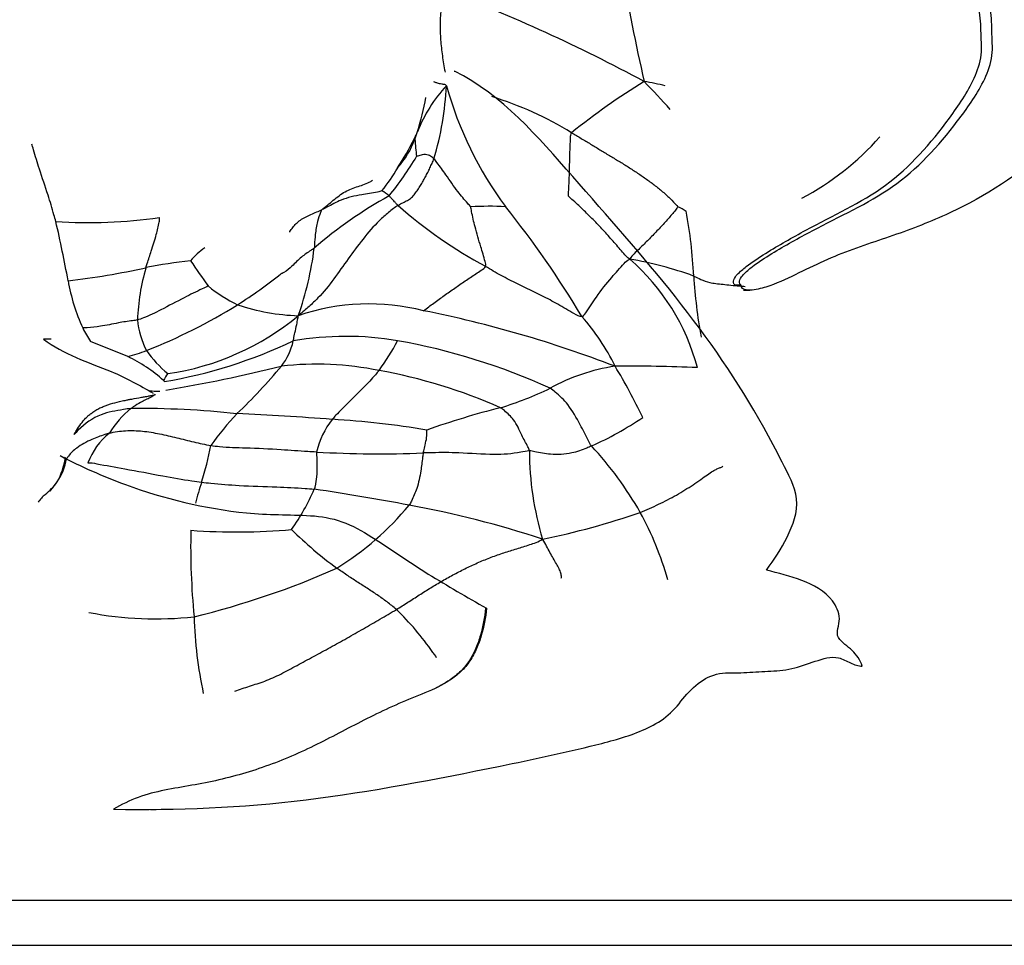
# Model space of a CAD drawing. Units: millimetres. Extents: x 0 to 1179, y 0 to 1888.
# Drawn here: x 750 to 771, y 1219 to 1240 of the extents above; entities that cross this region are included whole.
import ezdxf
from ezdxf import colors
from ezdxf.entities.mleader import LeaderData, LeaderLine
from ezdxf.math import Vec2, Vec3

# ---------------------------------------------------------------- set-up
doc = ezdxf.new("R2010")
doc.units = ezdxf.units.MM
doc.layers.add('DV1_Défaut', color=7, linetype='Continuous')
doc.layers.add('Défaut', color=7, linetype='Continuous')

# ---------------------------------------------------------------- blocks, each defined once
blk = doc.blocks.new('_DOT')
at = {"color": 0}
blk.add_line((0, 0), (-1, 0), dxfattribs=at)
at = {"color": 0, "const_width": 0.333}
blk.add_lwpolyline([(-0.1665, 0, 1), (0.1665, 0, 1)], format="xyb", close=True, dxfattribs=at)
blk = doc.blocks.new('SE')
at = {"layer": 'DV1_Défaut', "color": 7, "linetype": 'Continuous'}
for p, q in [((759.165, 1238.785), (759.175, 1238.785)), ((765.357, 1234.066), (765.49, 1234.066)), ((765.549, 1233.951), (765.689, 1233.951)), ((750.267, 1232.872), (750.098, 1232.872)), ((751.96, 1232.487), (751.138, 1232.816)), ((752.77, 1231.934), (752.75, 1231.956)), ((750.251, 1229.513), (750.406, 1229.719)), ((759.856, 1226.933), (759.88, 1226.933)), ((752.466, 1222.493), (752.59, 1222.493)), ((733.68, 1220.494), (780.082, 1220.494)), ((733.68, 1220.494), (780.082, 1220.494)), ((733.18, 1219.494), (784.18, 1219.494))]:
    blk.add_line(p, q, dxfattribs=at)
for centre, radius, start, end in [((796.162, 1246.241), 33.692, 188.8894, 193.1911), ((746.125, 1206.663), 36.249, 61.6124, 69.2944), ((761.347, 1236.273), 3.214, 137.0808, 158.5541), ((752.217, 1238.784), 6.784, 343.4227, 357.2767), ((766.839, 1240.641), 8.142, 195.5201, 216.5389), ((770.677, 1226.46), 14.134, 121.1812, 129.1334), ((762.649, 1233.874), 4.733, 75.6218, 81.3713), ((748.15, 1223.758), 21.218, 41.9437, 44.2088), ((749.861, 1239.947), 8.855, 343.6089, 348.6255), ((757.692, 1230.799), 7.772, 58.4719, 72.7725), ((751.689, 1240.67), 7.412, 327.1668, 332.9317), ((753.876, 1239.308), 4.85, 335.5047, 337.4554), ((763.969, 1241.404), 6.136, 297.8726, 318.4108), ((756.461, 1237.959), 1.957, 318.0617, 339.7285), ((769.921, 1238.232), 11.663, 184.6783, 186.5529), ((752.545, 1240.291), 6.709, 320.5659, 329.654), ((755.403, 1238.022), 2.864, 319.0836, 331.4005), ((762.373, 1227.6), 9.625, 118.865, 130.8657), ((757.18, 1235.449), 0.797, 46.682, 60.9468), ((764.605, 1243.353), 10.066, 228.4335, 241.8606), ((759.951, 1228.545), 7.256, 87.2721, 93.3294), ((743.683, 1222.442), 21.314, 30.8411, 38.7855), ((763.507, 1234.435), 1.477, 58.1491, 66.2982), ((751.08, 1246.401), 10.96, 266.301, 278.2832), ((753.795, 1233.763), 10.667, 2.688, 10.4107), ((727.235, 1229.986), 23.777, 10.1107, 13.3195), ((754.867, 1233.248), 2.035, 126.4213, 138.3805), ((749.191, 1235.716), 6.935, 340.3819, 353.0701), ((754.596, 1223.261), 11.407, 96.2921, 101.2918), ((764.258, 1241.867), 13.111, 213.6669, 216.6365), ((761.66, 1226.573), 8.18, 70.0592, 80.3072), ((759.898, 1231.015), 4.793, 14.8268, 49.0747), ((748.846, 1250.259), 16.199, 276.3686, 282.5368), ((756.995, 1233.098), 4.825, 163.7673, 177.6714), ((747.851, 1243.821), 12.107, 302.6639, 308.2246), ((776.56, 1235.04), 12.135, 183.6707, 190.0807), ((754.929, 1234.916), 4.352, 189.9984, 204.4305), ((755.624, 1236.28), 2.926, 229.8372, 244.9563), ((747.611, 1244.602), 12.896, 291.6595, 301.6872), ((755.863, 1237.986), 4.601, 251.2743, 268.2678), ((757.29, 1228.826), 4.822, 75.5957, 108.9523), ((752.008, 1237.877), 5.828, 278.2338, 309.6102), ((753.41, 1208.096), 25.904, 68.9466, 78.6921), ((754.111, 1233.491), 1.947, 185.7936, 206.6714), ((758.454, 1230.219), 4.73, 25.712, 41.7572), ((753.228, 1234.206), 2.51, 205.7361, 213.6213), ((750.946, 1242.672), 10.892, 279.6405, 295.3693), ((754.21, 1233.153), 1.44, 322.4038, 347.0554), ((756.778, 1226.148), 6.783, 80.3447, 99.893), ((753.319, 1235.243), 5.189, 323.7995, 332.3549), ((755.467, 1219.064), 13.987, 65.4433, 79.9186), ((750.702, 1237.195), 4.873, 284.9672, 290.0343), ((754.601, 1234.213), 2.742, 215.6032, 230.1133), ((750.517, 1229.49), 3.327, 47.8509, 64.2871), ((756.126, 1225.46), 6.858, 78.3866, 96.4934), ((753.47, 1231.623), 0.794, 142.2747, 155.2033), ((747.48, 1263.771), 32.464, 279.4397, 284.0294), ((745.83, 1240.187), 12.379, 313.6209, 320.2718), ((755.402, 1220.517), 11.85, 66.1787, 79.7715), ((763.321, 1228.109), 4.205, 98.2808, 119.0324), ((763.1, 1199.801), 32.472, 87.4731, 90.6774), ((751.555, 1225.501), 13.054, 25.6117, 31.2404), ((752.118, 1232.384), 0.864, 301.1271, 301.8688), ((758.005, 1238.521), 7.489, 286.9508, 295.9373), ((753.28, 1229.768), 2.007, 128.454, 149.2683), ((752.227, 1211.414), 19.926, 83.8276, 90.5631), ((759.441, 1226.507), 6.927, 137.0645, 144.5907), ((750.169, 1143.197), 88.129, 85.89852, 87.26796), ((764.979, 1212.6), 19.36, 104.3273, 109.3643), ((757.971, 1229.939), 1.896, 142.2421, 166.5614), ((755.332, 1211.637), 19.497, 80.4705, 86.6468), ((759.4, 1236.864), 6.938, 293.7484, 304.4624), ((752.511, 1229.605), 1.526, 128.8155, 159.446), ((745.33, 1232.233), 8.637, 343.0396, 348.5649), ((757.524, 1254.639), 24.3, 266.7055, 272.2571), ((767.607, 1230.416), 6.782, 180.1122, 196.7883), ((756.304, 1225.057), 8.029, 29.7982, 42.8089), ((748.907, 1230.519), 1.699, 331.8917, 350.8885), ((749.223, 1230.491), 1.412, 326.8771, 349.3654), ((750.72, 1230.425), 0.221, 225.1056, 232.2343), ((749.161, 1230.665), 1.564, 308.5939, 322.7551), ((758.069, 1228.15), 4.742, 160.7605, 166.5637), ((751.614, 1231.477), 4.856, 324.6882, 336.7638), ((747.409, 1171.738), 58.469, 79.39233, 81.47458), ((751.29, 1228.244), 1.664, 133.8882, 141.8714), ((753.161, 1233.351), 6.502, 301.6652, 320.4133), ((753.991, 1206.686), 22.907, 71.8823, 79.4834), ((757.773, 1244.908), 16.787, 281.481, 289.118), ((757.169, 1225.697), 6.962, 15.5427, 28.7668), ((769.249, 1228.3), 15.9, 178.7275, 185.6107), ((754.357, 1242.584), 13.968, 265.88, 275.013), ((761.499, 1234.586), 8.37, 224.9724, 233.9627), ((749.078, 1244.672), 18.447, 283.6319, 293.9782), ((753.708, 1222.542), 6.042, 34.4367, 46.2243), ((752.57, 1234.257), 7.56, 258.8236, 276.4975), ((762.602, 1226.986), 9.18, 181.5034, 192.1744)]:
    blk.add_arc(centre, radius, start, end, dxfattribs=at)
for points, knots in [([(765.357, 1234.066), (765.289, 1234.124), (765.354, 1234.232), (765.472, 1234.362), (765.54, 1234.417), (765.745, 1234.577), (765.891, 1234.671), (766.328, 1234.945), (766.626, 1235.111), (767.523, 1235.599), (768.14, 1235.871), (769.222, 1236.662), (769.684, 1237.19), (770.3, 1238.026), (770.496, 1238.311), (770.713, 1238.792), (770.773, 1238.968), (770.813, 1239.324), (770.793, 1239.504), (770.781, 1240.043), (770.733, 1240.404), (770.427, 1241.028), (770.19, 1241.28), (769.426, 1241.914), (768.832, 1242.219), (767.629, 1242.786), (767.004, 1243.031), (765.745, 1243.544), (765.144, 1243.891), (764.481, 1244.107)], [0, 0, 0, 0, 0.015625, 0.015625, 0.03125, 0.03125, 0.0625, 0.0625, 0.125, 0.125, 0.25, 0.25, 0.375, 0.375, 0.4375, 0.4375, 0.46875, 0.46875, 0.5, 0.5, 0.5625, 0.5625, 0.625, 0.625, 0.75, 0.75, 0.875, 0.875, 1, 1, 1, 1]), ([(765.49, 1234.066), (765.422, 1234.124), (765.487, 1234.232), (765.607, 1234.361), (765.674, 1234.415), (765.882, 1234.573), (766.028, 1234.667), (766.467, 1234.937), (766.767, 1235.101), (767.668, 1235.583), (768.29, 1235.854), (769.381, 1236.616), (769.846, 1237.122), (770.48, 1237.954), (770.684, 1238.238), (770.923, 1238.714), (770.99, 1238.883), (771.055, 1239.241), (771.039, 1239.422), (771.028, 1239.785), (771.028, 1239.967), (770.971, 1240.323), (770.918, 1240.5), (770.697, 1240.982), (770.459, 1241.242), (769.678, 1241.896), (769.071, 1242.201), (767.836, 1242.775), (767.192, 1243.023), (765.897, 1243.54), (765.277, 1243.89), (764.597, 1244.107)], [0, 0, 0, 0, 0.015625, 0.015625, 0.03125, 0.03125, 0.0625, 0.0625, 0.125, 0.125, 0.25, 0.25, 0.375, 0.375, 0.4375, 0.4375, 0.46875, 0.46875, 0.5, 0.5, 0.53125, 0.53125, 0.5625, 0.5625, 0.625, 0.625, 0.75, 0.75, 0.875, 0.875, 1, 1, 1, 1]), ([(758.941, 1240.571), (758.928, 1240.514), (758.906, 1240.4), (758.88, 1240.225), (758.862, 1240.049), (758.854, 1239.872), (758.854, 1239.694), (758.862, 1239.517), (758.877, 1239.34), (758.897, 1239.164), (758.922, 1238.988), (758.945, 1238.854), (758.96, 1238.778), (758.964, 1238.759)], [0, 0, 0, 0, 0.096879, 0.193759, 0.290638, 0.387518, 0.484397, 0.581276, 0.678156, 0.775035, 0.871915, 0.968794, 1, 1, 1, 1]), ([(766.054, 1227.774), (766.229, 1228.003), (766.387, 1228.242), (766.639, 1228.764), (766.753, 1229.05), (766.69, 1229.637), (766.534, 1229.893), (766.274, 1230.412), (766.138, 1230.669), (765.43, 1231.936), (764.772, 1232.891), (763.326, 1234.709), (762.549, 1235.579), (761.013, 1237.338), (760.228, 1238.248), (759.175, 1238.785)], [0, 0, 0, 0, 0.0625, 0.0625, 0.125, 0.125, 0.1875, 0.1875, 0.25, 0.25, 0.5, 0.5, 0.75, 0.75, 1, 1, 1, 1]), ([(758.993, 1238.462), (758.978, 1238.485), (758.944, 1238.489), (758.88, 1238.498), (758.804, 1238.515), (758.749, 1238.533), (758.724, 1238.544), (758.717, 1238.547)], [0, 0, 0, 0, 0.083333, 0.333333, 0.666667, 0.916667, 1, 1, 1, 1]), ([(775.243, 1226.342), (775.147, 1226.339), (775.052, 1226.396), (774.937, 1226.595), (774.908, 1226.719), (774.854, 1227.082), (774.854, 1227.329), (774.874, 1228.069), (774.92, 1228.56), (774.974, 1229.544), (774.977, 1230.037), (774.959, 1231.025), (774.938, 1231.519), (774.964, 1232.504), (775.029, 1232.994), (775.101, 1233.977), (775.103, 1234.478), (774.888, 1235.418), (774.658, 1235.818), (774.381, 1236.462), (774.298, 1236.688), (774.208, 1237.165), (774.216, 1237.415), (774.254, 1237.783), (774.269, 1237.907), (774.253, 1238.152), (774.206, 1238.274), (773.956, 1238.469), (773.735, 1238.468), (773.36, 1238.302), (773.212, 1238.122), (772.929, 1237.774), (772.782, 1237.604), (772.017, 1236.797), (771.316, 1236.286), (770.145, 1235.667), (769.739, 1235.485), (768.904, 1235.168), (768.472, 1235.033), (767.613, 1234.728), (767.19, 1234.539), (766.562, 1234.226), (766.35, 1234.124), (766.017, 1234.009), (765.904, 1233.977), (765.729, 1233.951), (765.67, 1233.947), (765.554, 1233.965), (765.494, 1234.004), (765.49, 1234.066)], [0, 0, 0, 0, 0.015625, 0.015625, 0.03125, 0.03125, 0.0625, 0.0625, 0.125, 0.125, 0.1875, 0.1875, 0.25, 0.25, 0.3125, 0.3125, 0.375, 0.375, 0.4375, 0.4375, 0.46875, 0.46875, 0.5, 0.5, 0.515625, 0.515625, 0.53125, 0.53125, 0.5625, 0.5625, 0.59375, 0.59375, 0.625, 0.625, 0.75, 0.75, 0.8125, 0.8125, 0.875, 0.875, 0.9375, 0.9375, 0.96875, 0.96875, 0.984375, 0.984375, 0.992188, 0.992188, 1, 1, 1, 1]), ([(758.297, 1237.281), (758.298, 1237.281), (758.298, 1237.281), (758.298, 1237.282), (758.298, 1237.282), (758.298, 1237.283), (758.298, 1237.283), (758.298, 1237.283), (758.298, 1237.283), (758.298, 1237.284), (758.299, 1237.284), (758.299, 1237.284), (758.299, 1237.284), (758.299, 1237.285), (758.299, 1237.285), (758.299, 1237.286), (758.3, 1237.286), (758.3, 1237.287), (758.3, 1237.288), (758.3, 1237.288), (758.3, 1237.289), (758.301, 1237.289), (758.301, 1237.29), (758.301, 1237.29), (758.301, 1237.29), (758.301, 1237.291), (758.301, 1237.291), (758.302, 1237.292), (758.302, 1237.293), (758.302, 1237.293), (758.302, 1237.294), (758.303, 1237.294), (758.303, 1237.295), (758.303, 1237.295), (758.303, 1237.296), (758.303, 1237.297), (758.304, 1237.297), (758.304, 1237.298), (758.304, 1237.298), (758.304, 1237.299), (758.305, 1237.3), (758.305, 1237.301), (758.305, 1237.301), (758.306, 1237.303), (758.306, 1237.304), (758.307, 1237.305), (758.307, 1237.305), (758.307, 1237.306), (758.307, 1237.306), (758.307, 1237.307), (758.308, 1237.308), (758.308, 1237.309), (758.308, 1237.31), (758.309, 1237.311), (758.309, 1237.311), (758.309, 1237.312), (758.31, 1237.313), (758.31, 1237.315), (758.31, 1237.315), (758.311, 1237.316), (758.311, 1237.317), (758.311, 1237.318), (758.312, 1237.319), (758.312, 1237.32), (758.313, 1237.321), (758.313, 1237.323), (758.314, 1237.324), (758.314, 1237.326), (758.315, 1237.327), (758.315, 1237.329), (758.316, 1237.33), (758.316, 1237.331), (758.316, 1237.332), (758.317, 1237.334), (758.317, 1237.335), (758.318, 1237.337), (758.318, 1237.337), (758.319, 1237.339), (758.319, 1237.34), (758.32, 1237.341), (758.32, 1237.342), (758.32, 1237.343), (758.32, 1237.343), (758.321, 1237.344), (758.321, 1237.344), (758.321, 1237.345), (758.321, 1237.345), (758.321, 1237.346), (758.322, 1237.347), (758.322, 1237.349), (758.323, 1237.35), (758.323, 1237.351), (758.324, 1237.352), (758.324, 1237.354), (758.325, 1237.355), (758.325, 1237.356), (758.325, 1237.356), (758.325, 1237.357), (758.325, 1237.358), (758.326, 1237.358), (758.326, 1237.359), (758.326, 1237.36), (758.326, 1237.36), (758.327, 1237.362), (758.327, 1237.362), (758.327, 1237.363), (758.327, 1237.363), (758.328, 1237.364), (758.328, 1237.364), (758.328, 1237.365), (758.328, 1237.366), (758.329, 1237.367), (758.329, 1237.368), (758.33, 1237.37), (758.33, 1237.371), (758.331, 1237.373), (758.331, 1237.374), (758.332, 1237.376), (758.332, 1237.376), (758.332, 1237.377), (758.332, 1237.378), (758.333, 1237.38), (758.333, 1237.38), (758.334, 1237.382), (758.334, 1237.383), (758.335, 1237.385), (758.335, 1237.386), (758.336, 1237.388), (758.336, 1237.389), (758.337, 1237.391), (758.337, 1237.392), (758.338, 1237.393), (758.338, 1237.394), (758.338, 1237.394), (758.338, 1237.395), (758.338, 1237.396), (758.339, 1237.396), (758.339, 1237.397), (758.339, 1237.397), (758.339, 1237.399), (758.34, 1237.4), (758.34, 1237.401), (758.341, 1237.403), (758.341, 1237.405), (758.342, 1237.406), (758.342, 1237.407), (758.343, 1237.408), (758.343, 1237.41), (758.343, 1237.411), (758.344, 1237.413), (758.344, 1237.414), (758.345, 1237.415), (758.345, 1237.415), (758.345, 1237.416), (758.345, 1237.417), (758.346, 1237.418), (758.346, 1237.418), (758.346, 1237.419), (758.346, 1237.42), (758.346, 1237.42), (758.347, 1237.42), (758.347, 1237.421), (758.347, 1237.422), (758.347, 1237.423), (758.347, 1237.423), (758.348, 1237.424), (758.348, 1237.425), (758.348, 1237.426), (758.349, 1237.427), (758.349, 1237.428), (758.349, 1237.429), (758.35, 1237.43), (758.35, 1237.431), (758.35, 1237.432), (758.35, 1237.432), (758.351, 1237.433), (758.351, 1237.434), (758.351, 1237.434), (758.351, 1237.434), (758.351, 1237.435), (758.351, 1237.435), (758.352, 1237.436), (758.352, 1237.436), (758.352, 1237.437), (758.352, 1237.437), (758.352, 1237.438), (758.352, 1237.438), (758.352, 1237.439), (758.352, 1237.439), (758.353, 1237.44), (758.353, 1237.44), (758.353, 1237.441), (758.353, 1237.441), (758.353, 1237.442), (758.354, 1237.442), (758.354, 1237.443), (758.354, 1237.444), (758.354, 1237.444), (758.354, 1237.445), (758.354, 1237.445), (758.354, 1237.445), (758.355, 1237.446), (758.355, 1237.446), (758.355, 1237.447), (758.355, 1237.447), (758.355, 1237.448), (758.355, 1237.448), (758.355, 1237.448), (758.355, 1237.448), (758.355, 1237.448)], [0, 0, 0, 0, 0.003922, 0.003922, 0.011766, 0.011766, 0.013718, 0.013718, 0.017646, 0.017646, 0.019604, 0.019604, 0.025598, 0.025598, 0.031592, 0.031592, 0.039488, 0.039488, 0.047383, 0.047383, 0.054761, 0.054761, 0.058969, 0.058969, 0.063177, 0.063177, 0.07079, 0.07079, 0.078404, 0.078404, 0.08484, 0.08484, 0.091276, 0.091276, 0.097712, 0.097712, 0.104148, 0.104148, 0.111894, 0.111894, 0.121011, 0.121011, 0.130128, 0.130128, 0.148361, 0.148361, 0.154239, 0.154239, 0.160117, 0.160117, 0.171873, 0.171873, 0.179517, 0.179517, 0.18716, 0.18716, 0.202447, 0.202447, 0.212825, 0.212825, 0.223203, 0.223203, 0.233688, 0.233688, 0.249669, 0.249669, 0.26565, 0.26565, 0.281887, 0.281887, 0.297083, 0.297083, 0.312985, 0.312985, 0.328886, 0.328886, 0.344559, 0.344559, 0.360283, 0.360283, 0.372146, 0.372146, 0.378078, 0.378078, 0.38401, 0.38401, 0.388307, 0.388307, 0.404237, 0.404237, 0.420168, 0.420168, 0.436098, 0.436098, 0.452029, 0.452029, 0.457226, 0.457226, 0.465039, 0.465039, 0.472852, 0.472852, 0.482678, 0.482678, 0.492505, 0.492505, 0.497418, 0.497418, 0.502331, 0.502331, 0.512158, 0.512158, 0.527867, 0.527867, 0.543577, 0.543577, 0.561409, 0.561409, 0.570325, 0.570325, 0.579241, 0.579241, 0.59482, 0.59482, 0.610399, 0.610399, 0.625978, 0.625978, 0.641557, 0.641557, 0.656766, 0.656766, 0.66437, 0.66437, 0.671975, 0.671975, 0.678916, 0.678916, 0.685857, 0.685857, 0.699738, 0.699738, 0.719335, 0.719335, 0.734866, 0.734866, 0.750413, 0.750413, 0.765959, 0.765959, 0.781692, 0.781692, 0.78939, 0.78939, 0.797087, 0.797087, 0.807887, 0.807887, 0.813287, 0.813287, 0.818686, 0.818686, 0.826718, 0.826718, 0.834749, 0.834749, 0.848299, 0.848299, 0.861849, 0.861849, 0.873092, 0.873092, 0.884334, 0.884334, 0.895577, 0.895577, 0.901198, 0.901198, 0.90682, 0.90682, 0.91253, 0.91253, 0.91824, 0.91824, 0.92395, 0.92395, 0.929661, 0.929661, 0.937481, 0.937481, 0.945302, 0.945302, 0.953493, 0.953493, 0.961684, 0.961684, 0.969117, 0.969117, 0.97655, 0.97655, 0.980446, 0.980446, 0.988204, 0.988204, 0.996108, 0.996108, 0.998054, 0.998054, 1, 1, 1, 1]), ([(761.686, 1236.026), (761.688, 1236.043), (761.694, 1236.202), (761.71, 1236.521), (761.715, 1236.919), (761.728, 1237.237), (761.737, 1237.395), (761.756, 1237.424)], [0, 0, 0, 0, 0.083333, 0.333333, 0.666667, 0.916667, 1, 1, 1, 1]), ([(750.373, 1235.464), (750.36, 1235.513), (750.306, 1235.709), (750.19, 1236.099), (750.022, 1236.576), (749.908, 1236.954), (749.852, 1237.146), (749.845, 1237.169)], [0, 0, 0, 0, 0.083333, 0.333333, 0.666667, 0.916667, 1, 1, 1, 1]), ([(758.719, 1236.849), (758.707, 1236.863), (758.668, 1236.893), (758.591, 1236.947), (758.469, 1236.945), (758.382, 1236.918), (758.339, 1236.902), (758.335, 1236.901)], [0, 0, 0, 0, 0.083333, 0.333333, 0.666667, 0.916667, 1, 1, 1, 1]), ([(759.53, 1235.789), (759.514, 1235.809), (759.413, 1235.922), (759.217, 1236.153), (759.006, 1236.466), (758.829, 1236.709), (758.739, 1236.826), (758.719, 1236.849)], [0, 0, 0, 0, 0.083333, 0.333333, 0.666667, 0.916667, 1, 1, 1, 1]), ([(756.251, 1235.728), (756.283, 1235.76), (756.368, 1235.826), (756.541, 1235.97), (756.753, 1236.14), (757.045, 1236.242), (757.249, 1236.304), (757.349, 1236.367), (757.361, 1236.375)], [0, 0, 0, 0, 0.120587, 0.241173, 0.482346, 0.723519, 0.964692, 1, 1, 1, 1]), ([(757.567, 1236.146), (757.546, 1236.135), (757.396, 1236.093), (757.083, 1236.056), (756.698, 1235.967), (756.425, 1235.817), (756.287, 1235.744), (756.251, 1235.728)], [0, 0, 0, 0, 0.083333, 0.333333, 0.666667, 0.916667, 1, 1, 1, 1]), ([(757.926, 1235.821), (757.904, 1235.839), (757.884, 1235.862), (757.844, 1235.908), (757.792, 1235.964), (757.752, 1236.005), (757.732, 1236.025), (757.727, 1236.029)], [0, 0, 0, 0, 0.083333, 0.333333, 0.666667, 0.916667, 1, 1, 1, 1]), ([(763.038, 1234.636), (762.974, 1234.679), (762.908, 1234.758), (762.77, 1234.92), (762.591, 1235.125), (762.372, 1235.363), (762.147, 1235.594), (761.953, 1235.779), (761.794, 1235.927), (761.713, 1236.002), (761.686, 1236.026)], [0, 0, 0, 0, 0.083333, 0.166667, 0.333333, 0.5, 0.666667, 0.833333, 0.916667, 1, 1, 1, 1]), ([(757.926, 1235.821), (757.86, 1235.779), (757.714, 1235.67), (757.443, 1235.429), (757.149, 1235.079), (756.821, 1234.644), (756.513, 1234.193), (756.226, 1233.838), (755.965, 1233.59), (755.828, 1233.472), (755.724, 1233.387)], [0, 0, 0, 0, 0.083333, 0.166667, 0.333333, 0.5, 0.666667, 0.833333, 0.916667, 1, 1, 1, 1]), ([(759.858, 1234.476), (759.87, 1234.504), (759.827, 1234.657), (759.743, 1234.944), (759.628, 1235.315), (759.563, 1235.608), (759.534, 1235.768), (759.53, 1235.789)], [0, 0, 0, 0, 0.083333, 0.333333, 0.666667, 0.916667, 1, 1, 1, 1]), ([(752.362, 1234.447), (752.371, 1234.478), (752.41, 1234.6), (752.489, 1234.844), (752.588, 1235.147), (752.642, 1235.392), (752.666, 1235.515), (752.659, 1235.556)], [0, 0, 0, 0, 0.083333, 0.333333, 0.666667, 0.916667, 1, 1, 1, 1]), ([(755.531, 1235.231), (755.533, 1235.235), (755.556, 1235.27), (755.601, 1235.334), (755.676, 1235.42), (755.767, 1235.498), (755.879, 1235.565), (756.003, 1235.623), (756.131, 1235.677), (756.212, 1235.711), (756.251, 1235.728)], [0, 0, 0, 0, 0.017047, 0.157469, 0.297891, 0.438313, 0.578735, 0.719156, 0.859578, 1, 1, 1, 1]), ([(756.251, 1235.728), (756.232, 1235.709), (756.197, 1235.625), (756.137, 1235.448), (756.098, 1235.204), (756.084, 1235.005), (756.078, 1234.905), (756.076, 1234.879)], [0, 0, 0, 0, 0.083333, 0.333333, 0.666667, 0.916667, 1, 1, 1, 1]), ([(756.076, 1234.879), (756.049, 1234.859), (755.952, 1234.795), (755.761, 1234.664), (755.606, 1234.496), (755.461, 1234.363), (755.357, 1234.315), (755.343, 1234.31)], [0, 0, 0, 0, 0.083333, 0.333333, 0.666667, 0.916667, 1, 1, 1, 1]), ([(761.983, 1233.369), (762.018, 1233.371), (762.119, 1233.531), (762.326, 1233.841), (762.609, 1234.204), (762.855, 1234.471), (762.979, 1234.608), (763.038, 1234.636)], [0, 0, 0, 0, 0.083333, 0.333333, 0.666667, 0.916667, 1, 1, 1, 1]), ([(764.45, 1234.263), (764.508, 1234.237), (764.62, 1234.18), (764.789, 1234.114), (765.085, 1234.08), (765.376, 1234.051), (765.544, 1234.038), (765.587, 1234.034)], [0, 0, 0, 0, 0.194863, 0.43559, 0.676318, 0.917045, 1, 1, 1, 1]), ([(753.737, 1234.043), (753.692, 1234.023), (753.514, 1233.938), (753.163, 1233.765), (752.735, 1233.535), (752.393, 1233.367), (752.219, 1233.304), (752.174, 1233.294)], [0, 0, 0, 0, 0.083333, 0.333333, 0.666667, 0.916667, 1, 1, 1, 1]), ([(755.613, 1232.83), (755.617, 1232.845), (755.628, 1232.906), (755.652, 1233.027), (755.688, 1233.175), (755.71, 1233.295), (755.722, 1233.356), (755.724, 1233.387)], [0, 0, 0, 0, 0.083333, 0.333333, 0.666667, 0.916667, 1, 1, 1, 1]), ([(752.174, 1233.294), (752.139, 1233.286), (751.997, 1233.269), (751.718, 1233.226), (751.39, 1233.15), (751.129, 1233.125), (750.999, 1233.117), (750.967, 1233.116)], [0, 0, 0, 0, 0.083333, 0.333333, 0.666667, 0.916667, 1, 1, 1, 1]), ([(750.098, 1232.872), (750.545, 1232.531), (751.082, 1232.364), (751.919, 1232.021), (752.223, 1231.851), (752.525, 1231.676)], [0, 0, 0, 0, 0.616661, 0.616661, 1, 1, 1, 1]), ([(757.507, 1232.178), (757.482, 1232.148), (757.373, 1232.023), (757.148, 1231.776), (756.843, 1231.488), (756.611, 1231.25), (756.498, 1231.13), (756.473, 1231.1)], [0, 0, 0, 0, 0.083333, 0.333333, 0.666667, 0.916667, 1, 1, 1, 1]), ([(750.776, 1230.764), (750.783, 1230.777), (750.793, 1230.794), (750.811, 1230.824), (750.852, 1230.892), (750.925, 1231.003), (751.004, 1231.098), (751.061, 1231.155), (751.101, 1231.192), (751.156, 1231.237), (751.233, 1231.291), (751.323, 1231.341), (751.401, 1231.376), (751.461, 1231.399), (751.515, 1231.418), (751.619, 1231.452), (751.756, 1231.488), (751.875, 1231.514), (751.942, 1231.528), (751.992, 1231.538), (752.097, 1231.558), (752.22, 1231.579), (752.342, 1231.6), (752.403, 1231.611), (752.443, 1231.619), (752.473, 1231.625), (752.514, 1231.633), (752.544, 1231.64), (752.564, 1231.645)], [0, 0, 0, 0, 0.019565, 0.027072, 0.046774, 0.124683, 0.202759, 0.225504, 0.242511, 0.280923, 0.327926, 0.374666, 0.422286, 0.444157, 0.461299, 0.499741, 0.593451, 0.656017, 0.678725, 0.696922, 0.733967, 0.844171, 0.890524, 0.922851, 0.937376, 0.953178, 0.968721, 1, 1, 1, 1]), ([(752.564, 1231.645), (752.531, 1231.624), (752.426, 1231.562), (752.258, 1231.484), (752.117, 1231.398), (752.048, 1231.352), (752.032, 1231.34)], [0, 0, 0, 0, 0.189313, 0.594656, 0.898664, 1, 1, 1, 1]), ([(752.668, 1231.718), (752.608, 1231.711), (752.531, 1231.719), (752.456, 1231.721), (752.434, 1231.721)], [0, 0, 0, 0, 0.709501, 1, 1, 1, 1]), ([(762.194, 1230.513), (762.17, 1230.55), (762.089, 1230.706), (761.929, 1231.018), (761.715, 1231.404), (761.464, 1231.649), (761.327, 1231.759), (761.28, 1231.786)], [0, 0, 0, 0, 0.083333, 0.333333, 0.666667, 0.916667, 1, 1, 1, 1]), ([(752.032, 1231.34), (751.977, 1231.335), (751.755, 1231.297), (751.295, 1231.222), (750.978, 1230.976), (750.806, 1230.797), (750.776, 1230.764)], [0, 0, 0, 0, 0.112464, 0.449855, 0.89971, 1, 1, 1, 1]), ([(760.825, 1230.403), (760.821, 1230.435), (760.763, 1230.551), (760.636, 1230.774), (760.517, 1231.079), (760.32, 1231.25), (760.224, 1231.335), (760.188, 1231.357)], [0, 0, 0, 0, 0.083333, 0.333333, 0.666667, 0.916667, 1, 1, 1, 1]), ([(751.555, 1230.794), (751.519, 1230.784), (751.39, 1230.742), (751.137, 1230.652), (750.842, 1230.492), (750.683, 1230.333), (750.622, 1230.248), (750.611, 1230.23)], [0, 0, 0, 0, 0.083333, 0.333333, 0.666667, 0.916667, 1, 1, 1, 1]), ([(758.481, 1230.358), (758.484, 1230.376), (758.499, 1230.432), (758.526, 1230.545), (758.56, 1230.686), (758.563, 1230.801), (758.561, 1230.858), (758.56, 1230.864)], [0, 0, 0, 0, 0.083333, 0.333333, 0.666667, 0.916667, 1, 1, 1, 1]), ([(756.127, 1230.379), (756.062, 1230.382), (755.802, 1230.394), (755.282, 1230.434), (754.63, 1230.466), (754.114, 1230.475), (753.859, 1230.508), (753.796, 1230.52)], [0, 0, 0, 0, 0.083333, 0.333333, 0.666667, 0.916667, 1, 1, 1, 1]), ([(756.127, 1230.379), (756.125, 1230.357), (756.13, 1230.265), (756.137, 1230.082), (756.139, 1229.852), (756.102, 1229.673), (756.084, 1229.583), (756.077, 1229.561)], [0, 0, 0, 0, 0.083333, 0.333333, 0.666667, 0.916667, 1, 1, 1, 1]), ([(758.481, 1230.358), (758.477, 1230.329), (758.46, 1230.196), (758.424, 1229.932), (758.365, 1229.6), (758.249, 1229.358), (758.191, 1229.238), (758.172, 1229.208)], [0, 0, 0, 0, 0.083333, 0.333333, 0.666667, 0.916667, 1, 1, 1, 1]), ([(760.825, 1230.403), (760.763, 1230.399), (760.508, 1230.342), (759.983, 1230.307), (759.331, 1230.366), (758.808, 1230.368), (758.547, 1230.36), (758.481, 1230.358)], [0, 0, 0, 0, 0.083333, 0.333333, 0.666667, 0.916667, 1, 1, 1, 1]), ([(762.194, 1230.513), (762.16, 1230.497), (762.021, 1230.434), (761.726, 1230.332), (761.329, 1230.311), (761.018, 1230.365), (760.864, 1230.405), (760.825, 1230.403)], [0, 0, 0, 0, 0.083333, 0.333333, 0.666667, 0.916667, 1, 1, 1, 1]), ([(750.468, 1230.299), (750.935, 1230.054), (751.419, 1229.842), (752.76, 1229.35), (753.655, 1229.13), (755.048, 1228.989), (755.522, 1229.002), (756.227, 1228.96), (756.459, 1228.923), (756.914, 1228.758), (757.135, 1228.636), (757.765, 1228.239), (758.17, 1227.947), (759.016, 1227.425), (759.448, 1227.178), (759.88, 1226.933)], [0, 0, 0, 0, 0.163208, 0.163208, 0.4421387, 0.4421387, 0.581604, 0.581604, 0.6513367, 0.6513367, 0.7210693, 0.7210693, 0.8605347, 0.8605347, 1, 1, 1, 1]), ([(750.611, 1230.23), (750.61, 1230.232), (750.6, 1230.238), (750.59, 1230.246), (750.585, 1230.25)], [0, 0, 0, 0, 0.420015, 1, 1, 1, 1]), ([(751.082, 1230.14), (751.14, 1230.146), (751.412, 1230.094), (751.958, 1229.999), (752.665, 1229.864), (753.233, 1229.763), (753.52, 1229.722), (753.591, 1229.713)], [0, 0, 0, 0, 0.083333, 0.333333, 0.666667, 0.916667, 1, 1, 1, 1]), ([(753.591, 1229.713), (753.659, 1229.705), (753.933, 1229.677), (754.485, 1229.632), (755.183, 1229.612), (755.736, 1229.588), (756.009, 1229.568), (756.077, 1229.561)], [0, 0, 0, 0, 0.083333, 0.333333, 0.666667, 0.916667, 1, 1, 1, 1]), ([(761.529, 1227.598), (761.53, 1227.606), (761.532, 1227.641), (761.523, 1227.705), (761.481, 1227.802), (761.422, 1227.912), (761.352, 1228.032), (761.278, 1228.163), (761.203, 1228.301), (761.161, 1228.399), (761.114, 1228.457)], [0, 0, 0, 0, 0.042613, 0.179383, 0.316152, 0.452922, 0.589691, 0.726461, 0.86323, 1, 1, 1, 1]), ([(757.889, 1226.905), (757.856, 1226.934), (757.787, 1226.99), (757.648, 1227.099), (757.467, 1227.228), (757.243, 1227.374), (757.017, 1227.517), (756.831, 1227.64), (756.684, 1227.741), (756.611, 1227.791), (756.574, 1227.817)], [0, 0, 0, 0, 0.083333, 0.166667, 0.333333, 0.5, 0.666667, 0.833333, 0.916667, 1, 1, 1, 1]), ([(768.171, 1225.652), (768.128, 1225.789), (768.045, 1225.904), (767.849, 1226.098), (767.719, 1226.164), (767.575, 1226.405), (767.672, 1226.557), (767.661, 1226.844), (767.597, 1226.981), (767.345, 1227.315), (767.093, 1227.45), (766.583, 1227.64), (766.318, 1227.702), (766.054, 1227.774)], [0, 0, 0, 0, 0.125, 0.125, 0.25, 0.25, 0.375, 0.375, 0.5, 0.5, 0.75, 0.75, 1, 1, 1, 1]), ([(759.88, 1226.933), (759.859, 1226.727), (759.821, 1226.526), (759.734, 1226.233), (759.7, 1226.137), (759.617, 1225.949), (759.568, 1225.856), (759.454, 1225.686), (759.388, 1225.607), (759.239, 1225.463), (759.156, 1225.4), (758.898, 1225.231), (758.71, 1225.143), (758.329, 1224.982), (758.135, 1224.908), (757.754, 1224.745), (757.567, 1224.658), (757.01, 1224.383), (756.646, 1224.186), (755.909, 1223.813), (755.534, 1223.641), (754.761, 1223.353), (754.369, 1223.236), (753.774, 1223.098), (753.574, 1223.059), (753.173, 1222.99), (752.972, 1222.957), (752.577, 1222.876), (752.382, 1222.828), (752.005, 1222.689), (751.823, 1222.599), (751.645, 1222.497)], [0, 0, 0, 0, 0.0625, 0.0625, 0.09375, 0.09375, 0.125, 0.125, 0.15625, 0.15625, 0.1875, 0.1875, 0.25, 0.25, 0.3125, 0.3125, 0.375, 0.375, 0.5, 0.5, 0.625, 0.625, 0.75, 0.75, 0.8125, 0.8125, 0.875, 0.875, 0.9375, 0.9375, 1, 1, 1, 1]), ([(754.325, 1225.099), (754.432, 1225.14), (754.65, 1225.216), (754.988, 1225.317), (755.336, 1225.474), (755.695, 1225.671), (756.06, 1225.868), (756.428, 1226.066), (756.795, 1226.271), (757.162, 1226.479), (757.527, 1226.69), (757.769, 1226.832), (757.889, 1226.905)], [0, 0, 0, 0, 0.097706, 0.197961, 0.298216, 0.398471, 0.498726, 0.59898, 0.699235, 0.79949, 0.899745, 1, 1, 1, 1]), ([(759.856, 1226.933), (759.836, 1226.73), (759.8, 1226.531), (759.716, 1226.241), (759.683, 1226.146), (759.603, 1225.959), (759.556, 1225.867), (759.447, 1225.696), (759.384, 1225.617), (759.239, 1225.473), (759.158, 1225.409), (758.949, 1225.267), (758.815, 1225.196), (758.677, 1225.132)], [0, 0, 0, 0, 0.267006, 0.267006, 0.40051, 0.40051, 0.534013, 0.534013, 0.667516, 0.667516, 0.801019, 0.801019, 1, 1, 1, 1]), ([(751.645, 1222.497), (753.043, 1222.479), (754.468, 1222.525), (757.328, 1222.884), (758.758, 1223.16), (760.888, 1223.594), (761.596, 1223.744), (762.642, 1224.005), (762.992, 1224.098), (763.481, 1224.309), (763.639, 1224.389), (763.931, 1224.599), (764.056, 1224.736), (764.397, 1225.162), (764.67, 1225.434), (765.195, 1225.517), (765.377, 1225.504), (765.733, 1225.52), (765.911, 1225.533), (766.264, 1225.551), (766.44, 1225.562), (766.788, 1225.638), (766.961, 1225.704), (767.305, 1225.818), (767.476, 1225.877), (767.736, 1225.818), (767.824, 1225.767), (767.998, 1225.684), (768.085, 1225.663), (768.171, 1225.652)], [0, 0, 0, 0, 0.25, 0.25, 0.5, 0.5, 0.625, 0.625, 0.6875, 0.6875, 0.71875, 0.71875, 0.75, 0.75, 0.8125, 0.8125, 0.84375, 0.84375, 0.875, 0.875, 0.90625, 0.90625, 0.9375, 0.9375, 0.96875, 0.96875, 0.984375, 0.984375, 1, 1, 1, 1]), ([(758.777, 1225.841), (758.748, 1225.894), (758.722, 1225.922), (758.698, 1225.951), (758.692, 1225.959)], [0, 0, 0, 0, 0.75883, 1, 1, 1, 1])]:
    blk.add_open_spline(points, degree=3, knots=knots, dxfattribs=at)
for points in [[(761.756, 1237.424), (761.828, 1237.384), (761.967, 1237.3), (762.174, 1237.176), (762.381, 1237.05), (762.589, 1236.923), (762.798, 1236.798), (763.007, 1236.67), (763.213, 1236.535), (763.414, 1236.397), (763.605, 1236.256), (763.789, 1236.106), (763.969, 1235.937), (764.073, 1235.823), (764.1, 1235.788)], [(757.926, 1235.821), (757.968, 1235.848), (758.034, 1235.881), (758.134, 1235.93), (758.227, 1235.99), (758.297, 1236.075), (758.36, 1236.167), (758.422, 1236.259), (758.477, 1236.355), (758.531, 1236.452), (758.583, 1236.549), (758.63, 1236.648), (758.676, 1236.748), (758.707, 1236.815), (758.719, 1236.849)], [(764.1, 1235.788), (764.097, 1235.777), (764.047, 1235.714), (763.968, 1235.619), (763.885, 1235.524), (763.799, 1235.427), (763.709, 1235.33), (763.617, 1235.232), (763.523, 1235.135), (763.428, 1235.039), (763.333, 1234.946), (763.237, 1234.852), (763.138, 1234.755), (763.068, 1234.686), (763.038, 1234.636)], [(758.489, 1233.497), (758.524, 1233.525), (758.602, 1233.581), (758.717, 1233.666), (758.831, 1233.75), (758.946, 1233.833), (759.061, 1233.914), (759.176, 1233.995), (759.292, 1234.075), (759.408, 1234.155), (759.523, 1234.233), (759.64, 1234.311), (759.762, 1234.391), (759.842, 1234.442), (759.858, 1234.476)], [(761.983, 1233.369), (761.933, 1233.365), (761.807, 1233.436), (761.628, 1233.539), (761.454, 1233.639), (761.28, 1233.735), (761.102, 1233.828), (760.922, 1233.917), (760.741, 1234.005), (760.56, 1234.093), (760.38, 1234.181), (760.202, 1234.272), (760.028, 1234.369), (759.913, 1234.44), (759.858, 1234.476)], [(751.555, 1230.794), (751.611, 1230.809), (751.731, 1230.833), (751.914, 1230.852), (752.1, 1230.854), (752.287, 1230.842), (752.474, 1230.817), (752.663, 1230.781), (752.852, 1230.739), (753.04, 1230.694), (753.229, 1230.648), (753.417, 1230.603), (753.606, 1230.559), (753.732, 1230.532), (753.796, 1230.52)], [(763.271, 1229.047), (763.34, 1229.075), (763.476, 1229.134), (763.678, 1229.227), (763.876, 1229.324), (764.071, 1229.429), (764.258, 1229.541), (764.437, 1229.658), (764.608, 1229.777), (764.758, 1229.883), (764.878, 1229.961), (764.968, 1230.011), (765.034, 1230.035), (765.071, 1230.048), (765.094, 1230.066)], [(757.889, 1226.905), (757.974, 1226.956), (758.142, 1227.064), (758.395, 1227.226), (758.649, 1227.385), (758.906, 1227.54), (759.168, 1227.686), (759.435, 1227.822), (759.707, 1227.948), (759.983, 1228.06), (760.263, 1228.157), (760.546, 1228.246), (760.832, 1228.334), (761.023, 1228.397), (761.114, 1228.457)]]:
    blk.add_open_spline(points, degree=3, dxfattribs=at)

msp = doc.modelspace()

# ---------------------------------------------------------------- block references
at = {"layer": 'Défaut'}
msp.add_blockref('SE', (0, 0), dxfattribs=at)

# ---------------------------------------------------------------- leaders
at = {"layer": 'Défaut', "color": 7, "linetype": 'Continuous'}
ml = msp.add_multileader_mtext('Standard', dxfattribs=at)
ml.set_content('{\\pxsm0.9;\\fSolid Edge ISO|b1||i0||c0|p34;\\W1.;19/10/2022\\P}', color=256)
ml.set_leader_properties()
ml.set_arrow_properties(name='DOT')
ml.build(insert=Vec2(0, 0))
ml.multileader.update_dxf_attribs({"leader_type": 0, "dogleg_length": 0, "arrow_head_size": 12})
ctx = ml.context
ctx.base_point, ctx.char_height, ctx.arrow_head_size, ctx.landing_gap_size = Vec3(970.335, 1881.321), 12, 12, 4.2
notes = []
notes.append((ctx, [(0, (0, 0, 0), (0, 0), (1, 0), 1, [])]))
ctx.mtext.insert = Vec3(972.335, 1887.441)
for ctx, leaders in notes:
    for number, flags, end, landing, length, lines in leaders:
        leader = LeaderData()
        leader.index, (leader.has_last_leader_line, leader.has_dogleg_vector, leader.attachment_direction) = number, flags
        leader.last_leader_point, leader.dogleg_vector, leader.dogleg_length = Vec3(end), Vec3(landing), length
        for number, points, colour, breaks in lines:
            line = LeaderLine()
            line.index, line.vertices, line.color, line.breaks = number, Vec3.list(points), colors.encode_raw_color(colour), breaks
            leader.lines.append(line)
        ctx.leaders.append(leader)

doc.saveas('drawing.dxf')
